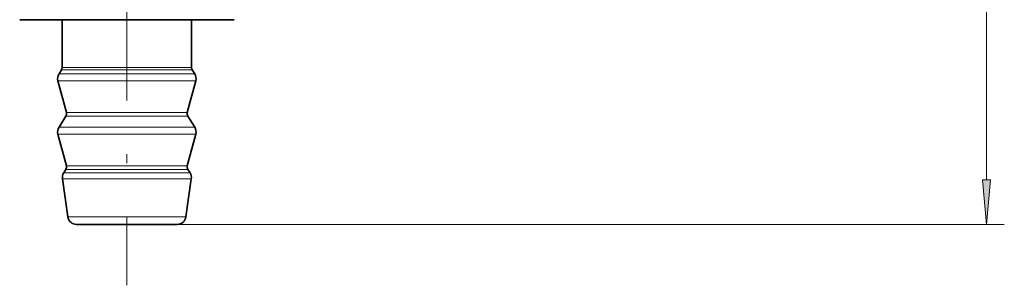
# Model space of a CAD drawing. Extents: x 0 to 420, y 0 to 297.
# Drawn here: x 256 to 311, y 94 to 109 of the extents above; entities that cross this region are included whole.
import ezdxf

# ---------------------------------------------------------------- set-up
doc = ezdxf.new("R2010")
doc.units = 0
doc.linetypes.add('DASHDOT', pattern=[18.5, 12, -3, 0.5, -3])

msp = doc.modelspace()

# ---------------------------------------------------------------- linework, layer by layer
at = {"color": 7, "lineweight": 13}
for p, q in [((309.876, 99.722), (309.876, 218.641)), ((263.51, 105.871), (258.091, 105.871)), ((263.492, 106.004), (258.129, 106.004)), ((265.379, 106.004), (263.492, 106.004)), ((265.417, 105.871), (263.51, 105.871)), ((263.575, 105.654), (257.955, 105.654)), ((265.553, 105.654), (263.575, 105.654)), ((263.604, 105.259), (257.896, 105.259)), ((265.612, 105.259), (263.604, 105.259)), ((263.39, 103.291), (258.341, 103.291)), ((263.376, 103.489), (258.37, 103.489)), ((265.137, 103.489), (263.376, 103.489)), ((265.167, 103.291), (263.39, 103.291)), ((263.575, 102.675), (257.955, 102.675)), ((265.553, 102.675), (263.575, 102.675)), ((263.604, 102.28), (257.896, 102.28)), ((265.612, 102.28), (263.604, 102.28)), ((263.376, 100.509), (258.37, 100.509)), ((265.137, 100.509), (263.376, 100.509)), ((263.484, 99.78), (258.146, 99.78)), ((263.45, 100.114), (258.217, 100.114)), ((263.39, 100.312), (258.341, 100.312)), ((265.167, 100.312), (263.39, 100.312)), ((265.291, 100.114), (263.45, 100.114)), ((265.362, 99.78), (263.484, 99.78)), ((263.341, 97.662), (258.443, 97.662)), ((265.064, 97.662), (263.341, 97.662)), ((264.569, 97.232), (310.876, 97.232))]:
    msp.add_line(p, q, dxfattribs=at)
at = {"color": 7, "linetype": 'DASHDOT', "lineweight": 13}
msp.add_line((261.754, 134.657), (261.754, 93.829), dxfattribs=at)
at = {"color": 7, "lineweight": 35}
for p, q in [((255.754, 108.682), (255.756, 108.682)), ((255.756, 108.682), (256.166, 108.682)), ((256.166, 108.682), (257.25, 108.682)), ((257.25, 108.682), (258.877, 108.682)), ((258.129, 106.004), (258.129, 108.682)), ((258.877, 108.682), (260.852, 108.682)), ((260.852, 108.682), (262.935, 108.682)), ((262.935, 108.682), (264.876, 108.682)), ((264.876, 108.682), (266.44, 108.682)), ((265.379, 106.004), (265.379, 108.682)), ((266.44, 108.682), (267.439, 108.682)), ((267.439, 108.682), (267.754, 108.682)), ((258.091, 105.871), (257.955, 105.654)), ((265.417, 105.871), (265.553, 105.654)), ((258.37, 103.489), (257.896, 105.259)), ((265.137, 103.489), (265.612, 105.259)), ((258.341, 103.291), (257.955, 102.675)), ((265.167, 103.291), (265.553, 102.675)), ((258.37, 100.509), (257.896, 102.28)), ((265.137, 100.509), (265.612, 102.28)), ((258.443, 97.662), (258.146, 99.78)), ((258.341, 100.312), (258.217, 100.114)), ((265.064, 97.662), (265.362, 99.78)), ((265.167, 100.312), (265.291, 100.114)), ((263.104, 97.232), (258.939, 97.232)), ((264.569, 97.232), (263.104, 97.232))]:
    msp.add_line(p, q, dxfattribs=at)
at = {"color": 7, "lineweight": 13}
msp.add_lwpolyline([(309.658, 99.722), (309.876, 97.232), (310.094, 99.722)], close=True, dxfattribs=at)
at = {"color": 7, "lineweight": 35}
for centre, radius, start, end in [((257.879, 106.004), 0.25, 327.9652, 0), ((265.629, 106.004), 0.25, 180, 212.0348), ((258.379, 105.389), 0.5, 147.9652, 195), ((265.129, 105.389), 0.5, 345, 32.0348), ((258.129, 103.424), 0.25, 327.9652, 15), ((265.379, 103.424), 0.25, 165, 212.0348), ((258.379, 102.41), 0.5, 147.9652, 195), ((265.129, 102.41), 0.5, 345, 32.0348), ((258.129, 100.445), 0.25, 327.9652, 15), ((265.379, 100.445), 0.25, 165, 212.0348), ((258.641, 99.849), 0.5, 147.9652, 188), ((264.867, 99.849), 0.5, 352, 32.0348), ((258.939, 97.732), 0.5, 188, 270), ((264.569, 97.732), 0.5, 270, 352)]:
    msp.add_arc(centre, radius, start, end, dxfattribs=at)
at = {"color": 7, "lineweight": 13}
msp.add_solid([(309.658, 99.722), (309.876, 97.232), (309.658, 99.722), (310.094, 99.722)], dxfattribs=at)

doc.saveas('drawing.dxf')
